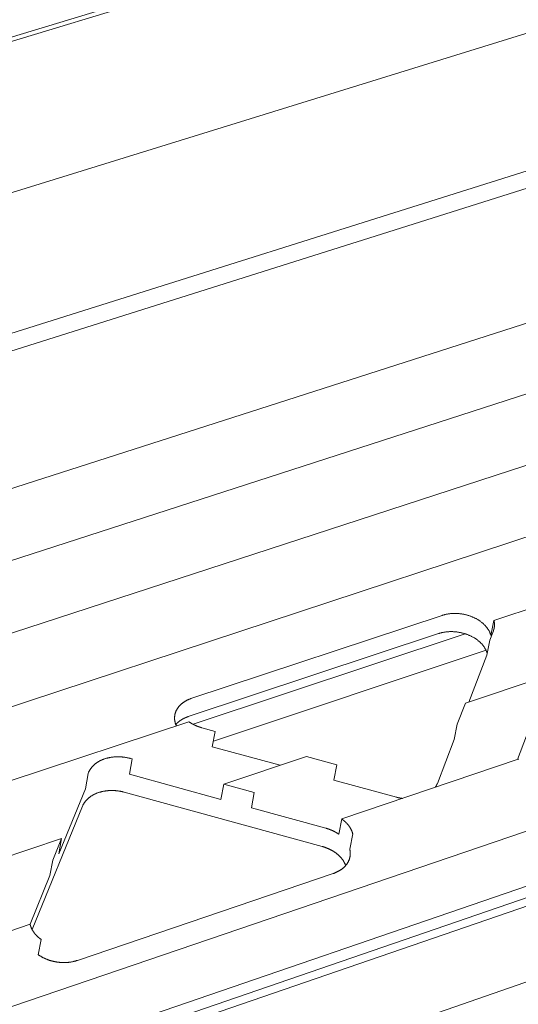
# Model space of a CAD drawing. Units: millimetres. Extents: x -54 to 127, y -45 to 255.
# Drawn here: x 87 to 89, y 90 to 95 of the extents above; entities that cross this region are included whole.
import ezdxf

# ---------------------------------------------------------------- set-up
doc = ezdxf.new("R2010")
doc.units = ezdxf.units.MM
doc.header["$MEASUREMENT"] = 0
doc.layers.add('mp001366$0$Detail Flashings Perimeter (00134165)', color=7, linetype='Continuous', true_color=0x77bec0)

# ---------------------------------------------------------------- blocks, each defined once
blk = doc.blocks.new('mp001366$0$A$C6B3D57A3')
at = {"color": 0, "linetype": 'Continuous', "lineweight": 0, "extrusion": (0, 0.925865, 0.377855)}
for p, q in [((-184.509, -54.294), (-52.039, -14.048)), ((-184.395, -54.055), (-51.878, -13.818)), ((-185.585, -61.675), (-54.048, -20.948)), ((-181.877, -67.053), (-50.093, -25.539)), ((-181.985, -67.899), (-50.304, -26.329)), ((-179.527, -73.508), (-47.879, -31.252)), ((-177.649, -76.24), (-45.88, -33.58)), ((-175.76, -78.987), (-43.87, -35.92)), ((-173.861, -81.75), (-41.85, -38.272)), ((-166.157, -92.959), (-33.668, -47.798)), ((-165.196, -95.21), (-32.73, -49.77)), ((-164.892, -95.653), (-32.407, -50.146)), ((-164.203, -95.801), (-31.597, -50.21)), ((-162.239, -98.66), (-29.515, -52.633)), ((-120.248, -67.353), (-112.483, -64.774)), ((-133.813, -70.851), (-122.577, -67.129)), ((-120.384, -68.036), (-120.248, -67.353)), ((-122.738, -67.947), (-133.965, -71.674)), ((-133.755, -72.019), (-121.534, -67.958)), ((-120.274, -67.821), (-120.433, -68.235)), ((-120.433, -68.235), (-120.569, -68.918)), ((-132.842, -72.775), (-120.603, -68.696)), ((-120.569, -68.918), (-121.38, -71.022)), ((-121.526, -71.071), (-117.886, -69.851)), ((-121.526, -71.071), (-121.893, -72.022)), ((-119.193, -73.605), (-118.384, -71.48)), ((-142.006, -74.581), (-133.945, -71.903)), ((-121.893, -72.022), (-122.029, -72.706)), ((-132.761, -72.339), (-133.361, -72.174)), ((-132.889, -73.026), (-132.761, -72.339)), ((-122.029, -72.706), (-122.787, -74.675)), ((-129.85, -73.86), (-132.889, -73.026)), ((-136.485, -73.578), (-136.61, -74.267)), ((-136.568, -73.556), (-136.485, -73.578)), ((-132.376, -74.707), (-128.666, -73.464)), ((-127.302, -73.838), (-128.666, -73.464)), ((-127.434, -74.524), (-127.302, -73.838)), ((-127.081, -76.271), (-119.154, -73.592)), ((-138.586, -74.926), (-138.463, -74.237)), ((-138.463, -74.237), (-138.439, -74.178)), ((-136.61, -74.267), (-132.504, -75.394)), ((-132.504, -75.394), (-132.376, -74.707)), ((-132.376, -74.707), (-131.007, -75.082)), ((-124.625, -75.295), (-127.434, -74.524)), ((-139.775, -77.834), (-138.586, -74.926)), ((-127.959, -77.507), (-136.843, -75.068)), ((-131.007, -75.082), (-131.136, -75.769)), ((-138.711, -75.692), (-140.977, -81.24)), ((-131.136, -75.769), (-127.8, -76.685)), ((-127.214, -76.957), (-127.081, -76.271)), ((-126.585, -76.942), (-126.719, -77.628)), ((-143.432, -78.411), (-139.651, -77.144)), ((-140.05, -78.119), (-139.651, -77.144)), ((-139.651, -77.144), (-139.775, -77.834)), ((-140.174, -78.809), (-140.05, -78.119)), ((-141.068, -80.998), (-140.174, -78.809)), ((-127.458, -78.72), (-138.943, -82.625)), ((-149.302, -83.781), (-141.068, -80.998)), ((-140.699, -82.371), (-140.575, -81.681))]:
    blk.add_line(p, q, dxfattribs=at)
at = {"color": 0, "linetype": 'Continuous', "lineweight": 0}
for points in [[(-122.577, -67.129), (-122.551, -67.12), (-122.525, -67.112), (-122.498, -67.105), (-122.471, -67.098), (-122.444, -67.091), (-122.417, -67.085), (-122.39, -67.079), (-122.362, -67.073), (-122.334, -67.068), (-122.306, -67.063), (-122.277, -67.059), (-122.249, -67.055), (-122.22, -67.052), (-122.191, -67.049), (-122.162, -67.047), (-122.133, -67.044), (-122.104, -67.043), (-122.075, -67.042), (-122.045, -67.041), (-122.016, -67.04), (-121.986, -67.041), (-121.957, -67.041), (-121.927, -67.042), (-121.897, -67.043), (-121.867, -67.045), (-121.838, -67.047), (-121.808, -67.05), (-121.778, -67.053), (-121.748, -67.057), (-121.719, -67.061), (-121.689, -67.065), (-121.66, -67.07), (-121.63, -67.075), (-121.601, -67.081), (-121.571, -67.087), (-121.542, -67.093), (-121.513, -67.1), (-121.484, -67.107), (-121.455, -67.115), (-121.427, -67.123), (-121.398, -67.131), (-121.37, -67.14), (-121.342, -67.15), (-121.314, -67.159), (-121.286, -67.169), (-121.259, -67.18), (-121.232, -67.19), (-121.205, -67.202), (-121.178, -67.213), (-121.151, -67.225), (-121.125, -67.237), (-121.099, -67.25), (-121.074, -67.263), (-121.048, -67.276), (-121.023, -67.29), (-120.999, -67.304), (-120.975, -67.318), (-120.951, -67.333), (-120.927, -67.348), (-120.904, -67.363), (-120.881, -67.378), (-120.858, -67.394), (-120.836, -67.41), (-120.815, -67.427), (-120.793, -67.443), (-120.773, -67.46), (-120.752, -67.478), (-120.732, -67.495), (-120.713, -67.513), (-120.694, -67.531), (-120.675, -67.549), (-120.657, -67.567), (-120.639, -67.586), (-120.622, -67.605), (-120.605, -67.624), (-120.589, -67.643), (-120.574, -67.663), (-120.558, -67.682), (-120.544, -67.702), (-120.53, -67.722), (-120.516, -67.742), (-120.503, -67.763), (-120.491, -67.783), (-120.479, -67.804), (-120.467, -67.824), (-120.456, -67.845), (-120.446, -67.866), (-120.436, -67.887), (-120.427, -67.908), (-120.418, -67.929), (-120.41, -67.951), (-120.403, -67.972), (-120.396, -67.993), (-120.39, -68.015), (-120.384, -68.036)], [(-120.248, -67.353), (-120.246, -67.358), (-120.245, -67.363), (-120.244, -67.368), (-120.243, -67.373), (-120.242, -67.378), (-120.241, -67.383), (-120.24, -67.388), (-120.239, -67.393), (-120.238, -67.398), (-120.237, -67.404), (-120.236, -67.409), (-120.235, -67.414), (-120.234, -67.419), (-120.233, -67.424), (-120.232, -67.429), (-120.232, -67.434), (-120.231, -67.439), (-120.23, -67.444), (-120.23, -67.449), (-120.229, -67.454), (-120.228, -67.459), (-120.228, -67.464), (-120.227, -67.469), (-120.227, -67.474), (-120.226, -67.479), (-120.226, -67.484), (-120.225, -67.489), (-120.225, -67.494), (-120.225, -67.499), (-120.224, -67.504), (-120.224, -67.509), (-120.224, -67.514), (-120.224, -67.519), (-120.223, -67.524), (-120.223, -67.529), (-120.223, -67.534), (-120.223, -67.539), (-120.223, -67.544), (-120.223, -67.549), (-120.223, -67.554), (-120.223, -67.559), (-120.223, -67.564), (-120.223, -67.569), (-120.223, -67.574), (-120.224, -67.579), (-120.224, -67.584), (-120.224, -67.589), (-120.224, -67.594), (-120.225, -67.599), (-120.225, -67.604), (-120.225, -67.609), (-120.226, -67.614), (-120.226, -67.619), (-120.227, -67.623), (-120.227, -67.628), (-120.228, -67.633), (-120.228, -67.638), (-120.229, -67.643), (-120.229, -67.648), (-120.23, -67.653), (-120.231, -67.658), (-120.232, -67.663), (-120.232, -67.668), (-120.233, -67.673), (-120.234, -67.678), (-120.235, -67.682), (-120.236, -67.687), (-120.237, -67.692), (-120.238, -67.697), (-120.239, -67.702), (-120.24, -67.707), (-120.241, -67.712), (-120.242, -67.717), (-120.243, -67.721), (-120.244, -67.726), (-120.245, -67.731), (-120.246, -67.736), (-120.248, -67.741), (-120.249, -67.745), (-120.25, -67.75), (-120.252, -67.755), (-120.253, -67.76), (-120.254, -67.765), (-120.256, -67.769), (-120.257, -67.774), (-120.259, -67.779), (-120.26, -67.784), (-120.262, -67.788), (-120.263, -67.793), (-120.265, -67.798), (-120.267, -67.803), (-120.268, -67.807), (-120.27, -67.812), (-120.272, -67.817), (-120.274, -67.821)], [(-120.553, -68.834), (-120.559, -68.813), (-120.566, -68.792), (-120.573, -68.77), (-120.581, -68.749), (-120.589, -68.728), (-120.598, -68.707), (-120.608, -68.687), (-120.618, -68.666), (-120.629, -68.645), (-120.64, -68.625), (-120.652, -68.604), (-120.664, -68.584), (-120.677, -68.564), (-120.69, -68.544), (-120.704, -68.524), (-120.718, -68.505), (-120.733, -68.485), (-120.749, -68.466), (-120.764, -68.447), (-120.781, -68.428), (-120.798, -68.409), (-120.815, -68.391), (-120.833, -68.372), (-120.851, -68.354), (-120.87, -68.336), (-120.889, -68.319), (-120.908, -68.301), (-120.928, -68.284), (-120.949, -68.267), (-120.97, -68.251), (-120.991, -68.234), (-121.013, -68.218), (-121.035, -68.202), (-121.057, -68.187), (-121.08, -68.172), (-121.103, -68.157), (-121.127, -68.142), (-121.151, -68.128), (-121.175, -68.114), (-121.2, -68.1), (-121.224, -68.087), (-121.25, -68.074), (-121.275, -68.061), (-121.301, -68.049), (-121.327, -68.037), (-121.353, -68.026), (-121.38, -68.014), (-121.407, -68.003), (-121.434, -67.993), (-121.461, -67.983), (-121.488, -67.973), (-121.516, -67.964), (-121.544, -67.955), (-121.572, -67.946), (-121.6, -67.938), (-121.629, -67.93), (-121.657, -67.923), (-121.686, -67.915), (-121.715, -67.909), (-121.744, -67.903), (-121.773, -67.897), (-121.802, -67.891), (-121.831, -67.886), (-121.86, -67.882), (-121.889, -67.878), (-121.919, -67.874), (-121.948, -67.87), (-121.978, -67.868), (-122.007, -67.865), (-122.037, -67.863), (-122.066, -67.861), (-122.095, -67.86), (-122.125, -67.859), (-122.154, -67.859), (-122.183, -67.859), (-122.212, -67.859), (-122.241, -67.86), (-122.27, -67.861), (-122.299, -67.863), (-122.328, -67.865), (-122.357, -67.868), (-122.385, -67.871), (-122.414, -67.874), (-122.442, -67.878), (-122.47, -67.882), (-122.498, -67.887), (-122.525, -67.892), (-122.553, -67.898), (-122.58, -67.903), (-122.607, -67.91), (-122.634, -67.916), (-122.66, -67.923), (-122.686, -67.931), (-122.712, -67.939), (-122.738, -67.947)], [(-134.505, -72.089), (-134.512, -72.074), (-134.518, -72.058), (-134.524, -72.043), (-134.53, -72.027), (-134.536, -72.012), (-134.541, -71.996), (-134.546, -71.98), (-134.55, -71.964), (-134.555, -71.949), (-134.559, -71.933), (-134.562, -71.917), (-134.566, -71.901), (-134.569, -71.885), (-134.572, -71.87), (-134.574, -71.854), (-134.576, -71.838), (-134.578, -71.822), (-134.579, -71.806), (-134.58, -71.79), (-134.581, -71.775), (-134.582, -71.759), (-134.582, -71.743), (-134.582, -71.727), (-134.581, -71.711), (-134.581, -71.696), (-134.58, -71.68), (-134.578, -71.664), (-134.576, -71.649), (-134.574, -71.633), (-134.572, -71.618), (-134.569, -71.602), (-134.566, -71.587), (-134.563, -71.572), (-134.56, -71.556), (-134.556, -71.541), (-134.551, -71.526), (-134.547, -71.511), (-134.542, -71.496), (-134.537, -71.481), (-134.531, -71.466), (-134.525, -71.451), (-134.519, -71.436), (-134.513, -71.422), (-134.506, -71.407), (-134.499, -71.393), (-134.492, -71.379), (-134.484, -71.364), (-134.476, -71.35), (-134.468, -71.336), (-134.46, -71.322), (-134.451, -71.308), (-134.442, -71.295), (-134.433, -71.281), (-134.423, -71.268), (-134.413, -71.254), (-134.403, -71.241), (-134.392, -71.228), (-134.381, -71.215), (-134.37, -71.202), (-134.359, -71.19), (-134.347, -71.177), (-134.336, -71.165), (-134.324, -71.153), (-134.311, -71.141), (-134.298, -71.129), (-134.286, -71.117), (-134.272, -71.105), (-134.259, -71.094), (-134.245, -71.082), (-134.231, -71.071), (-134.217, -71.06), (-134.203, -71.049), (-134.188, -71.039), (-134.173, -71.028), (-134.158, -71.018), (-134.143, -71.008), (-134.127, -70.998), (-134.112, -70.988), (-134.096, -70.979), (-134.079, -70.969), (-134.063, -70.96), (-134.046, -70.951), (-134.03, -70.942), (-134.012, -70.933), (-133.995, -70.925), (-133.978, -70.917), (-133.96, -70.909), (-133.942, -70.901), (-133.924, -70.893), (-133.906, -70.886), (-133.888, -70.878), (-133.869, -70.871), (-133.851, -70.864), (-133.832, -70.858), (-133.813, -70.851)], [(-133.965, -71.674), (-133.972, -71.677), (-133.98, -71.679), (-133.987, -71.682), (-133.994, -71.684), (-134.001, -71.687), (-134.009, -71.69), (-134.016, -71.692), (-134.023, -71.695), (-134.03, -71.698), (-134.037, -71.7), (-134.044, -71.703), (-134.051, -71.706), (-134.058, -71.709), (-134.065, -71.711), (-134.072, -71.714), (-134.079, -71.717), (-134.086, -71.72), (-134.093, -71.723), (-134.1, -71.726), (-134.107, -71.729), (-134.114, -71.732), (-134.12, -71.735), (-134.127, -71.738), (-134.134, -71.742), (-134.14, -71.745), (-134.147, -71.748), (-134.154, -71.751), (-134.16, -71.754), (-134.167, -71.758), (-134.174, -71.761), (-134.18, -71.764), (-134.187, -71.768), (-134.193, -71.771), (-134.2, -71.775), (-134.206, -71.778), (-134.212, -71.782), (-134.219, -71.785), (-134.225, -71.789), (-134.231, -71.792), (-134.238, -71.796), (-134.244, -71.799), (-134.25, -71.803), (-134.256, -71.807), (-134.262, -71.81), (-134.268, -71.814), (-134.274, -71.818), (-134.28, -71.822), (-134.286, -71.826), (-134.292, -71.829), (-134.298, -71.833), (-134.304, -71.837), (-134.31, -71.841), (-134.316, -71.845), (-134.322, -71.849), (-134.327, -71.853), (-134.333, -71.857), (-134.339, -71.861), (-134.345, -71.865), (-134.35, -71.869), (-134.356, -71.873), (-134.361, -71.878), (-134.367, -71.882), (-134.372, -71.886), (-134.378, -71.89), (-134.383, -71.894), (-134.389, -71.899), (-134.394, -71.903), (-134.399, -71.907), (-134.404, -71.912), (-134.41, -71.916), (-134.415, -71.92), (-134.42, -71.925), (-134.425, -71.929), (-134.43, -71.934), (-134.435, -71.938), (-134.44, -71.943), (-134.445, -71.947), (-134.45, -71.952), (-134.455, -71.956), (-134.46, -71.961), (-134.465, -71.966), (-134.47, -71.97), (-134.474, -71.975), (-134.479, -71.98), (-134.484, -71.984), (-134.488, -71.989), (-134.493, -71.994), (-134.497, -71.999), (-134.502, -72.003), (-134.506, -72.008), (-134.511, -72.013), (-134.515, -72.018), (-134.52, -72.023), (-134.524, -72.028), (-134.528, -72.033)], [(-133.361, -72.174), (-133.368, -72.172), (-133.374, -72.17), (-133.381, -72.168), (-133.388, -72.166), (-133.395, -72.164), (-133.401, -72.162), (-133.408, -72.16), (-133.415, -72.158), (-133.421, -72.156), (-133.428, -72.154), (-133.435, -72.152), (-133.442, -72.15), (-133.448, -72.148), (-133.455, -72.146), (-133.462, -72.144), (-133.468, -72.141), (-133.475, -72.139), (-133.481, -72.137), (-133.488, -72.135), (-133.495, -72.132), (-133.501, -72.13), (-133.508, -72.128), (-133.514, -72.125), (-133.521, -72.123), (-133.527, -72.12), (-133.534, -72.118), (-133.54, -72.116), (-133.547, -72.113), (-133.553, -72.111), (-133.56, -72.108), (-133.566, -72.106), (-133.573, -72.103), (-133.579, -72.101), (-133.586, -72.098), (-133.592, -72.095), (-133.598, -72.093), (-133.605, -72.09), (-133.611, -72.087), (-133.617, -72.085), (-133.624, -72.082), (-133.63, -72.079), (-133.636, -72.076), (-133.643, -72.074), (-133.649, -72.071), (-133.655, -72.068), (-133.661, -72.065), (-133.667, -72.062), (-133.674, -72.06), (-133.68, -72.057), (-133.686, -72.054), (-133.692, -72.051), (-133.698, -72.048), (-133.704, -72.045), (-133.711, -72.042), (-133.717, -72.039), (-133.723, -72.036), (-133.729, -72.033), (-133.735, -72.03), (-133.741, -72.027), (-133.747, -72.024), (-133.753, -72.02), (-133.759, -72.017), (-133.765, -72.014), (-133.771, -72.011), (-133.777, -72.008), (-133.782, -72.005), (-133.788, -72.001), (-133.794, -71.998), (-133.8, -71.995), (-133.806, -71.991), (-133.812, -71.988), (-133.817, -71.985), (-133.823, -71.982), (-133.829, -71.978), (-133.835, -71.975), (-133.84, -71.971), (-133.846, -71.968), (-133.852, -71.965), (-133.857, -71.961), (-133.863, -71.958), (-133.869, -71.954), (-133.874, -71.951), (-133.88, -71.947), (-133.885, -71.944), (-133.891, -71.94), (-133.896, -71.936), (-133.902, -71.933), (-133.907, -71.929), (-133.913, -71.926), (-133.918, -71.922), (-133.923, -71.918), (-133.929, -71.915), (-133.934, -71.911), (-133.94, -71.907), (-133.945, -71.903)], [(-138.439, -74.178), (-138.431, -74.161), (-138.424, -74.145), (-138.416, -74.128), (-138.408, -74.112), (-138.399, -74.095), (-138.39, -74.079), (-138.381, -74.063), (-138.371, -74.047), (-138.36, -74.031), (-138.35, -74.015), (-138.339, -74), (-138.328, -73.985), (-138.316, -73.969), (-138.304, -73.954), (-138.291, -73.939), (-138.279, -73.925), (-138.265, -73.91), (-138.252, -73.896), (-138.238, -73.882), (-138.224, -73.868), (-138.209, -73.854), (-138.195, -73.841), (-138.179, -73.827), (-138.164, -73.814), (-138.148, -73.801), (-138.132, -73.788), (-138.115, -73.776), (-138.099, -73.764), (-138.082, -73.752), (-138.064, -73.74), (-138.047, -73.728), (-138.029, -73.717), (-138.01, -73.706), (-137.992, -73.695), (-137.973, -73.684), (-137.954, -73.674), (-137.935, -73.664), (-137.915, -73.654), (-137.895, -73.644), (-137.875, -73.635), (-137.855, -73.625), (-137.834, -73.617), (-137.813, -73.608), (-137.792, -73.6), (-137.771, -73.591), (-137.75, -73.584), (-137.728, -73.576), (-137.706, -73.569), (-137.684, -73.562), (-137.662, -73.555), (-137.639, -73.549), (-137.617, -73.543), (-137.594, -73.537), (-137.571, -73.531), (-137.548, -73.526), (-137.525, -73.521), (-137.501, -73.516), (-137.478, -73.512), (-137.454, -73.507), (-137.43, -73.504), (-137.406, -73.5), (-137.382, -73.497), (-137.358, -73.494), (-137.334, -73.491), (-137.309, -73.489), (-137.285, -73.487), (-137.26, -73.485), (-137.236, -73.483), (-137.211, -73.482), (-137.186, -73.481), (-137.162, -73.481), (-137.137, -73.48), (-137.112, -73.48), (-137.087, -73.481), (-137.062, -73.481), (-137.037, -73.482), (-137.012, -73.483), (-136.987, -73.485), (-136.962, -73.487), (-136.937, -73.489), (-136.912, -73.491), (-136.887, -73.494), (-136.862, -73.497), (-136.837, -73.5), (-136.812, -73.504), (-136.788, -73.508), (-136.763, -73.512), (-136.738, -73.516), (-136.714, -73.521), (-136.689, -73.526), (-136.665, -73.531), (-136.64, -73.537), (-136.616, -73.543), (-136.592, -73.549), (-136.568, -73.556)], [(-119.152, -73.6), (-119.154, -73.592)], [(-122.787, -74.675), (-122.788, -74.677), (-122.789, -74.679), (-122.79, -74.681), (-122.79, -74.682), (-122.791, -74.684), (-122.792, -74.686), (-122.793, -74.688), (-122.794, -74.69), (-122.794, -74.692), (-122.795, -74.694), (-122.796, -74.696), (-122.797, -74.698), (-122.798, -74.7), (-122.798, -74.702), (-122.799, -74.704), (-122.8, -74.706), (-122.801, -74.708), (-122.802, -74.709), (-122.803, -74.711), (-122.803, -74.713), (-122.804, -74.715), (-122.805, -74.717), (-122.806, -74.719), (-122.807, -74.721), (-122.808, -74.723), (-122.809, -74.725), (-122.81, -74.727), (-122.81, -74.729), (-122.811, -74.73), (-122.812, -74.732), (-122.813, -74.734), (-122.814, -74.736), (-122.815, -74.738), (-122.816, -74.74), (-122.817, -74.742), (-122.818, -74.744), (-122.819, -74.746), (-122.82, -74.747), (-122.821, -74.749), (-122.822, -74.751), (-122.822, -74.753), (-122.823, -74.755), (-122.824, -74.757), (-122.825, -74.759), (-122.826, -74.761), (-122.827, -74.763), (-122.828, -74.764), (-122.829, -74.766), (-122.83, -74.768), (-122.831, -74.77), (-122.832, -74.772), (-122.833, -74.774), (-122.834, -74.776), (-122.835, -74.777), (-122.836, -74.779), (-122.838, -74.781), (-122.839, -74.783), (-122.84, -74.785), (-122.841, -74.787), (-122.842, -74.789), (-122.843, -74.79), (-122.844, -74.792), (-122.845, -74.794), (-122.846, -74.796), (-122.847, -74.798), (-122.848, -74.8), (-122.849, -74.801), (-122.85, -74.803), (-122.851, -74.805), (-122.853, -74.807), (-122.854, -74.809), (-122.855, -74.811), (-122.856, -74.812), (-122.857, -74.814), (-122.858, -74.816), (-122.859, -74.818), (-122.861, -74.82), (-122.862, -74.821), (-122.863, -74.823), (-122.864, -74.825), (-122.865, -74.827), (-122.866, -74.829), (-122.867, -74.83), (-122.869, -74.832), (-122.87, -74.834), (-122.871, -74.836), (-122.872, -74.838), (-122.873, -74.839), (-122.875, -74.841), (-122.876, -74.843), (-122.877, -74.845), (-122.878, -74.847), (-122.88, -74.848), (-122.881, -74.85), (-122.882, -74.852)], [(-136.843, -75.068), (-136.867, -75.062), (-136.891, -75.056), (-136.915, -75.05), (-136.94, -75.044), (-136.964, -75.039), (-136.989, -75.034), (-137.013, -75.029), (-137.038, -75.025), (-137.063, -75.02), (-137.087, -75.017), (-137.112, -75.013), (-137.137, -75.01), (-137.162, -75.007), (-137.187, -75.004), (-137.212, -75.002), (-137.237, -75), (-137.262, -74.998), (-137.287, -74.996), (-137.312, -74.995), (-137.336, -74.994), (-137.361, -74.994), (-137.386, -74.993), (-137.411, -74.993), (-137.436, -74.994), (-137.461, -74.994), (-137.485, -74.995), (-137.51, -74.996), (-137.535, -74.998), (-137.559, -75), (-137.583, -75.002), (-137.608, -75.004), (-137.632, -75.007), (-137.656, -75.01), (-137.68, -75.013), (-137.704, -75.017), (-137.728, -75.021), (-137.752, -75.025), (-137.775, -75.029), (-137.798, -75.034), (-137.822, -75.039), (-137.845, -75.044), (-137.868, -75.05), (-137.89, -75.056), (-137.913, -75.062), (-137.935, -75.068), (-137.958, -75.075), (-137.98, -75.082), (-138.002, -75.089), (-138.023, -75.097), (-138.045, -75.105), (-138.066, -75.113), (-138.087, -75.121), (-138.108, -75.13), (-138.128, -75.139), (-138.148, -75.148), (-138.168, -75.157), (-138.188, -75.167), (-138.208, -75.177), (-138.227, -75.187), (-138.246, -75.198), (-138.265, -75.208), (-138.283, -75.219), (-138.302, -75.23), (-138.32, -75.242), (-138.337, -75.253), (-138.355, -75.265), (-138.372, -75.277), (-138.388, -75.29), (-138.405, -75.302), (-138.421, -75.315), (-138.437, -75.328), (-138.452, -75.341), (-138.467, -75.354), (-138.482, -75.368), (-138.497, -75.382), (-138.511, -75.396), (-138.525, -75.41), (-138.538, -75.424), (-138.551, -75.438), (-138.564, -75.453), (-138.576, -75.468), (-138.588, -75.483), (-138.6, -75.498), (-138.611, -75.514), (-138.622, -75.529), (-138.633, -75.545), (-138.643, -75.561), (-138.653, -75.577), (-138.662, -75.593), (-138.672, -75.609), (-138.68, -75.625), (-138.689, -75.642), (-138.696, -75.659), (-138.704, -75.675), (-138.711, -75.692)], [(-124.357, -75.35), (-124.36, -75.35), (-124.363, -75.35), (-124.366, -75.349), (-124.369, -75.349), (-124.371, -75.348), (-124.374, -75.348), (-124.377, -75.348), (-124.38, -75.347), (-124.383, -75.347), (-124.386, -75.346), (-124.388, -75.346), (-124.391, -75.345), (-124.394, -75.345), (-124.397, -75.345), (-124.4, -75.344), (-124.403, -75.344), (-124.406, -75.343), (-124.408, -75.343), (-124.411, -75.342), (-124.414, -75.342), (-124.417, -75.341), (-124.42, -75.341), (-124.423, -75.34), (-124.426, -75.34), (-124.428, -75.339), (-124.431, -75.339), (-124.434, -75.338), (-124.437, -75.338), (-124.44, -75.337), (-124.443, -75.337), (-124.445, -75.336), (-124.448, -75.336), (-124.451, -75.335), (-124.454, -75.335), (-124.457, -75.334), (-124.46, -75.334), (-124.462, -75.333), (-124.465, -75.333), (-124.468, -75.332), (-124.471, -75.332), (-124.474, -75.331), (-124.477, -75.33), (-124.479, -75.33), (-124.482, -75.329), (-124.485, -75.329), (-124.488, -75.328), (-124.491, -75.328), (-124.494, -75.327), (-124.496, -75.326), (-124.499, -75.326), (-124.502, -75.325), (-124.505, -75.325), (-124.508, -75.324), (-124.51, -75.323), (-124.513, -75.323), (-124.516, -75.322), (-124.519, -75.322), (-124.522, -75.321), (-124.525, -75.32), (-124.527, -75.32), (-124.53, -75.319), (-124.533, -75.319), (-124.536, -75.318), (-124.539, -75.317), (-124.541, -75.317), (-124.544, -75.316), (-124.547, -75.315), (-124.55, -75.315), (-124.553, -75.314), (-124.555, -75.313), (-124.558, -75.313), (-124.561, -75.312), (-124.564, -75.311), (-124.567, -75.311), (-124.569, -75.31), (-124.572, -75.309), (-124.575, -75.309), (-124.578, -75.308), (-124.581, -75.307), (-124.583, -75.306), (-124.586, -75.306), (-124.589, -75.305), (-124.592, -75.304), (-124.594, -75.304), (-124.597, -75.303), (-124.6, -75.302), (-124.603, -75.301), (-124.606, -75.301), (-124.608, -75.3), (-124.611, -75.299), (-124.614, -75.298), (-124.617, -75.298), (-124.619, -75.297), (-124.622, -75.296), (-124.625, -75.295)], [(-127.081, -76.271), (-127.073, -76.277), (-127.065, -76.283), (-127.057, -76.288), (-127.049, -76.294), (-127.041, -76.3), (-127.033, -76.306), (-127.025, -76.312), (-127.018, -76.318), (-127.01, -76.324), (-127.002, -76.33), (-126.995, -76.336), (-126.987, -76.343), (-126.98, -76.349), (-126.972, -76.355), (-126.965, -76.361), (-126.958, -76.368), (-126.95, -76.374), (-126.943, -76.38), (-126.936, -76.387), (-126.929, -76.393), (-126.922, -76.4), (-126.915, -76.406), (-126.908, -76.413), (-126.901, -76.419), (-126.894, -76.426), (-126.888, -76.432), (-126.881, -76.439), (-126.875, -76.446), (-126.868, -76.452), (-126.861, -76.459), (-126.855, -76.466), (-126.849, -76.473), (-126.842, -76.479), (-126.836, -76.486), (-126.83, -76.493), (-126.824, -76.5), (-126.818, -76.507), (-126.812, -76.514), (-126.806, -76.521), (-126.8, -76.528), (-126.794, -76.535), (-126.789, -76.542), (-126.783, -76.549), (-126.777, -76.556), (-126.772, -76.563), (-126.766, -76.571), (-126.761, -76.578), (-126.756, -76.585), (-126.75, -76.592), (-126.745, -76.599), (-126.74, -76.607), (-126.735, -76.614), (-126.73, -76.621), (-126.725, -76.629), (-126.72, -76.636), (-126.716, -76.643), (-126.711, -76.651), (-126.706, -76.658), (-126.702, -76.666), (-126.697, -76.673), (-126.693, -76.68), (-126.688, -76.688), (-126.684, -76.695), (-126.68, -76.703), (-126.676, -76.711), (-126.672, -76.718), (-126.668, -76.726), (-126.664, -76.733), (-126.66, -76.741), (-126.656, -76.748), (-126.652, -76.756), (-126.649, -76.764), (-126.645, -76.771), (-126.642, -76.779), (-126.638, -76.787), (-126.635, -76.794), (-126.631, -76.802), (-126.628, -76.81), (-126.625, -76.818), (-126.622, -76.825), (-126.619, -76.833), (-126.616, -76.841), (-126.613, -76.849), (-126.611, -76.856), (-126.608, -76.864), (-126.605, -76.872), (-126.603, -76.88), (-126.6, -76.888), (-126.598, -76.895), (-126.596, -76.903), (-126.593, -76.911), (-126.591, -76.919), (-126.589, -76.927), (-126.587, -76.935), (-126.585, -76.942)], [(-127.8, -76.685), (-127.793, -76.687), (-127.786, -76.689), (-127.78, -76.691), (-127.773, -76.693), (-127.766, -76.695), (-127.759, -76.697), (-127.753, -76.699), (-127.746, -76.701), (-127.739, -76.703), (-127.732, -76.705), (-127.726, -76.707), (-127.719, -76.709), (-127.712, -76.711), (-127.706, -76.714), (-127.699, -76.716), (-127.692, -76.718), (-127.686, -76.72), (-127.679, -76.722), (-127.673, -76.725), (-127.666, -76.727), (-127.659, -76.729), (-127.653, -76.732), (-127.646, -76.734), (-127.64, -76.736), (-127.633, -76.739), (-127.627, -76.741), (-127.62, -76.744), (-127.614, -76.746), (-127.607, -76.749), (-127.601, -76.751), (-127.594, -76.754), (-127.588, -76.756), (-127.581, -76.759), (-127.575, -76.761), (-127.568, -76.764), (-127.562, -76.767), (-127.556, -76.769), (-127.549, -76.772), (-127.543, -76.775), (-127.537, -76.777), (-127.53, -76.78), (-127.524, -76.783), (-127.518, -76.786), (-127.511, -76.789), (-127.505, -76.791), (-127.499, -76.794), (-127.493, -76.797), (-127.486, -76.8), (-127.48, -76.803), (-127.474, -76.806), (-127.468, -76.809), (-127.462, -76.812), (-127.455, -76.815), (-127.449, -76.818), (-127.443, -76.821), (-127.437, -76.824), (-127.431, -76.827), (-127.425, -76.83), (-127.419, -76.833), (-127.413, -76.836), (-127.407, -76.839), (-127.401, -76.842), (-127.395, -76.846), (-127.389, -76.849), (-127.383, -76.852), (-127.377, -76.855), (-127.371, -76.858), (-127.365, -76.862), (-127.36, -76.865), (-127.354, -76.868), (-127.348, -76.872), (-127.342, -76.875), (-127.336, -76.878), (-127.331, -76.882), (-127.325, -76.885), (-127.319, -76.889), (-127.313, -76.892), (-127.308, -76.895), (-127.302, -76.899), (-127.296, -76.902), (-127.291, -76.906), (-127.285, -76.909), (-127.279, -76.913), (-127.274, -76.917), (-127.268, -76.92), (-127.263, -76.924), (-127.257, -76.927), (-127.252, -76.931), (-127.246, -76.935), (-127.241, -76.938), (-127.236, -76.942), (-127.23, -76.946), (-127.225, -76.949), (-127.219, -76.953), (-127.214, -76.957)], [(-126.904, -78.364), (-126.908, -78.352), (-126.912, -78.34), (-126.917, -78.328), (-126.922, -78.316), (-126.927, -78.304), (-126.932, -78.292), (-126.937, -78.28), (-126.943, -78.269), (-126.948, -78.257), (-126.954, -78.245), (-126.96, -78.233), (-126.966, -78.222), (-126.973, -78.21), (-126.979, -78.199), (-126.986, -78.187), (-126.993, -78.176), (-127, -78.164), (-127.007, -78.153), (-127.014, -78.141), (-127.022, -78.13), (-127.029, -78.119), (-127.037, -78.108), (-127.045, -78.096), (-127.053, -78.085), (-127.062, -78.074), (-127.07, -78.063), (-127.079, -78.052), (-127.087, -78.042), (-127.096, -78.031), (-127.105, -78.02), (-127.115, -78.009), (-127.124, -77.999), (-127.134, -77.988), (-127.143, -77.978), (-127.153, -77.967), (-127.163, -77.957), (-127.173, -77.946), (-127.183, -77.936), (-127.194, -77.926), (-127.204, -77.916), (-127.215, -77.906), (-127.226, -77.896), (-127.237, -77.886), (-127.248, -77.876), (-127.259, -77.867), (-127.271, -77.857), (-127.282, -77.848), (-127.294, -77.838), (-127.305, -77.829), (-127.317, -77.82), (-127.329, -77.81), (-127.341, -77.801), (-127.354, -77.792), (-127.366, -77.783), (-127.379, -77.774), (-127.391, -77.766), (-127.404, -77.757), (-127.417, -77.749), (-127.43, -77.74), (-127.443, -77.732), (-127.456, -77.723), (-127.469, -77.715), (-127.483, -77.707), (-127.496, -77.699), (-127.51, -77.691), (-127.524, -77.684), (-127.537, -77.676), (-127.551, -77.668), (-127.565, -77.661), (-127.58, -77.654), (-127.594, -77.646), (-127.608, -77.639), (-127.622, -77.632), (-127.637, -77.625), (-127.651, -77.619), (-127.666, -77.612), (-127.681, -77.605), (-127.696, -77.599), (-127.711, -77.592), (-127.726, -77.586), (-127.741, -77.58), (-127.756, -77.574), (-127.771, -77.568), (-127.786, -77.562), (-127.802, -77.557), (-127.817, -77.551), (-127.833, -77.546), (-127.848, -77.541), (-127.864, -77.535), (-127.879, -77.53), (-127.895, -77.525), (-127.911, -77.521), (-127.927, -77.516), (-127.943, -77.511), (-127.959, -77.507)], [(-126.719, -77.628), (-126.715, -77.642), (-126.712, -77.657), (-126.709, -77.671), (-126.707, -77.685), (-126.704, -77.699), (-126.702, -77.714), (-126.701, -77.728), (-126.699, -77.742), (-126.698, -77.756), (-126.697, -77.771), (-126.696, -77.785), (-126.695, -77.799), (-126.695, -77.813), (-126.695, -77.828), (-126.695, -77.842), (-126.696, -77.856), (-126.696, -77.87), (-126.697, -77.884), (-126.699, -77.898), (-126.7, -77.912), (-126.702, -77.926), (-126.704, -77.94), (-126.706, -77.954), (-126.709, -77.968), (-126.711, -77.982), (-126.714, -77.996), (-126.718, -78.01), (-126.721, -78.023), (-126.725, -78.037), (-126.729, -78.051), (-126.733, -78.064), (-126.737, -78.078), (-126.742, -78.091), (-126.747, -78.105), (-126.752, -78.118), (-126.758, -78.131), (-126.763, -78.144), (-126.769, -78.157), (-126.776, -78.17), (-126.782, -78.183), (-126.789, -78.196), (-126.796, -78.209), (-126.803, -78.222), (-126.81, -78.234), (-126.818, -78.247), (-126.825, -78.259), (-126.834, -78.272), (-126.842, -78.284), (-126.85, -78.296), (-126.859, -78.308), (-126.868, -78.32), (-126.877, -78.332), (-126.887, -78.344), (-126.896, -78.355), (-126.906, -78.367), (-126.916, -78.378), (-126.927, -78.39), (-126.937, -78.401), (-126.948, -78.412), (-126.959, -78.423), (-126.97, -78.434), (-126.981, -78.445), (-126.993, -78.455), (-127.005, -78.466), (-127.017, -78.476), (-127.029, -78.486), (-127.041, -78.496), (-127.054, -78.506), (-127.066, -78.516), (-127.079, -78.526), (-127.092, -78.535), (-127.106, -78.545), (-127.119, -78.554), (-127.133, -78.563), (-127.147, -78.572), (-127.161, -78.581), (-127.175, -78.59), (-127.189, -78.599), (-127.204, -78.607), (-127.219, -78.615), (-127.234, -78.623), (-127.249, -78.631), (-127.264, -78.639), (-127.279, -78.647), (-127.295, -78.654), (-127.311, -78.662), (-127.326, -78.669), (-127.342, -78.676), (-127.358, -78.683), (-127.375, -78.689), (-127.391, -78.696), (-127.408, -78.702), (-127.424, -78.708), (-127.441, -78.715), (-127.458, -78.72)], [(-140.575, -81.681), (-140.584, -81.675), (-140.592, -81.669), (-140.6, -81.663), (-140.608, -81.657), (-140.616, -81.651), (-140.624, -81.645), (-140.631, -81.639), (-140.639, -81.633), (-140.647, -81.627), (-140.655, -81.62), (-140.662, -81.614), (-140.67, -81.608), (-140.677, -81.602), (-140.685, -81.595), (-140.692, -81.589), (-140.699, -81.583), (-140.707, -81.576), (-140.714, -81.57), (-140.721, -81.563), (-140.728, -81.557), (-140.735, -81.55), (-140.742, -81.543), (-140.749, -81.537), (-140.756, -81.53), (-140.763, -81.523), (-140.769, -81.517), (-140.776, -81.51), (-140.783, -81.503), (-140.789, -81.496), (-140.796, -81.489), (-140.802, -81.483), (-140.808, -81.476), (-140.815, -81.469), (-140.821, -81.462), (-140.827, -81.455), (-140.833, -81.448), (-140.839, -81.441), (-140.845, -81.434), (-140.851, -81.426), (-140.857, -81.419), (-140.863, -81.412), (-140.868, -81.405), (-140.874, -81.398), (-140.879, -81.391), (-140.885, -81.383), (-140.89, -81.376), (-140.896, -81.369), (-140.901, -81.361), (-140.906, -81.354), (-140.911, -81.347), (-140.916, -81.339), (-140.921, -81.332), (-140.926, -81.324), (-140.931, -81.317), (-140.936, -81.31), (-140.941, -81.302), (-140.945, -81.294), (-140.95, -81.287), (-140.955, -81.279), (-140.959, -81.272), (-140.963, -81.264), (-140.968, -81.257), (-140.972, -81.249), (-140.976, -81.241), (-140.98, -81.234), (-140.984, -81.226), (-140.988, -81.218), (-140.992, -81.211), (-140.996, -81.203), (-140.999, -81.195), (-141.003, -81.187), (-141.007, -81.18), (-141.01, -81.172), (-141.013, -81.164), (-141.017, -81.156), (-141.02, -81.148), (-141.023, -81.141), (-141.026, -81.133), (-141.029, -81.125), (-141.032, -81.117), (-141.035, -81.109), (-141.038, -81.101), (-141.041, -81.093), (-141.043, -81.085), (-141.046, -81.077), (-141.049, -81.07), (-141.051, -81.062), (-141.053, -81.054), (-141.056, -81.046), (-141.058, -81.038), (-141.06, -81.03), (-141.062, -81.022), (-141.064, -81.014), (-141.066, -81.006), (-141.068, -80.998)], [(-138.943, -82.625), (-138.961, -82.631), (-138.978, -82.636), (-138.996, -82.642), (-139.014, -82.647), (-139.031, -82.652), (-139.049, -82.657), (-139.068, -82.662), (-139.086, -82.666), (-139.104, -82.671), (-139.122, -82.675), (-139.141, -82.679), (-139.159, -82.683), (-139.178, -82.687), (-139.197, -82.69), (-139.216, -82.693), (-139.235, -82.697), (-139.254, -82.7), (-139.273, -82.702), (-139.292, -82.705), (-139.311, -82.707), (-139.33, -82.71), (-139.35, -82.712), (-139.369, -82.713), (-139.388, -82.715), (-139.408, -82.716), (-139.427, -82.718), (-139.447, -82.719), (-139.467, -82.72), (-139.486, -82.72), (-139.506, -82.721), (-139.526, -82.721), (-139.545, -82.721), (-139.565, -82.721), (-139.585, -82.721), (-139.605, -82.721), (-139.624, -82.72), (-139.644, -82.719), (-139.664, -82.718), (-139.684, -82.717), (-139.704, -82.716), (-139.724, -82.714), (-139.743, -82.712), (-139.763, -82.711), (-139.783, -82.708), (-139.803, -82.706), (-139.823, -82.704), (-139.842, -82.701), (-139.862, -82.698), (-139.882, -82.695), (-139.901, -82.692), (-139.921, -82.689), (-139.94, -82.685), (-139.96, -82.681), (-139.979, -82.677), (-139.999, -82.673), (-140.018, -82.669), (-140.038, -82.664), (-140.057, -82.66), (-140.076, -82.655), (-140.095, -82.65), (-140.114, -82.645), (-140.133, -82.639), (-140.152, -82.634), (-140.171, -82.628), (-140.19, -82.622), (-140.208, -82.616), (-140.227, -82.61), (-140.245, -82.603), (-140.264, -82.597), (-140.282, -82.59), (-140.3, -82.583), (-140.318, -82.576), (-140.336, -82.569), (-140.354, -82.561), (-140.372, -82.554), (-140.39, -82.546), (-140.407, -82.538), (-140.425, -82.53), (-140.442, -82.522), (-140.459, -82.514), (-140.476, -82.505), (-140.493, -82.496), (-140.51, -82.488), (-140.526, -82.479), (-140.543, -82.47), (-140.559, -82.46), (-140.575, -82.451), (-140.591, -82.441), (-140.607, -82.432), (-140.623, -82.422), (-140.638, -82.412), (-140.654, -82.402), (-140.669, -82.392), (-140.684, -82.381), (-140.699, -82.371)]]:
    blk.add_lwpolyline(points, dxfattribs=at)
blk = doc.blocks.new('mp001366')
at = {"layer": 'mp001366$0$Detail Flashings Perimeter (00134165)', "xscale": 0.1117199999998775, "yscale": 0.1117199999998775, "zscale": 0.11172}
blk.add_blockref('mp001366$0$A$C6B3D57A3', (-18.1703, 10.0712), dxfattribs=at)

msp = doc.modelspace()

# ---------------------------------------------------------------- block references
msp.add_blockref('mp001366', (120.9267, 89.0962))

doc.saveas('drawing.dxf')
